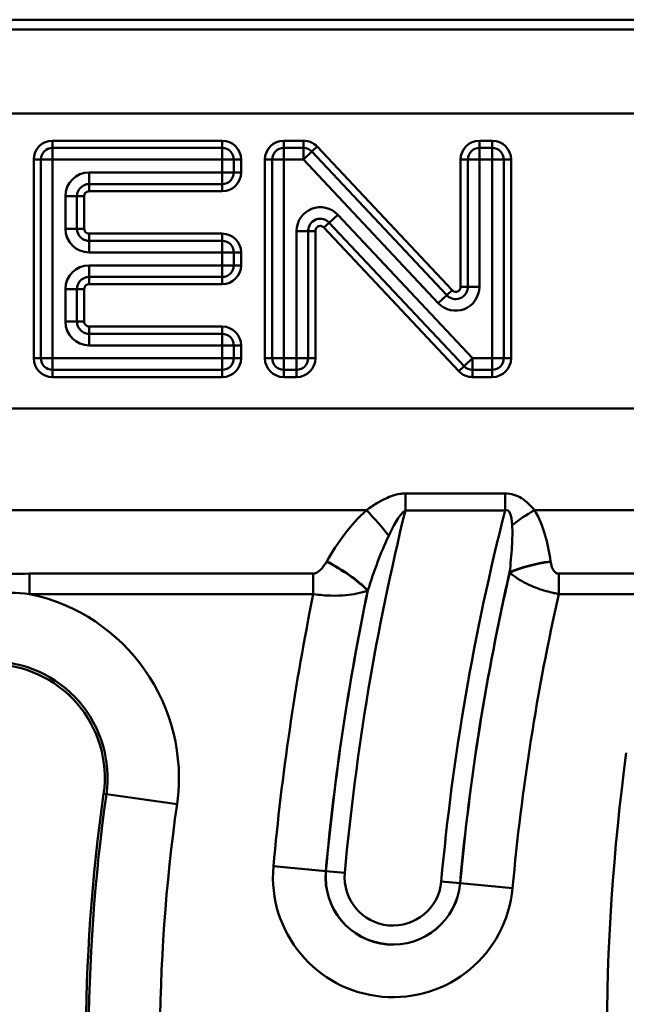
# Model space of a CAD drawing. Units: millimetres. Extents: x 0 to 11298, y 0 to 2970.
# Drawn here: x 400 to 441, y 1892 to 1958 of the extents above; entities that cross this region are included whole.
import ezdxf

# ---------------------------------------------------------------- set-up
doc = ezdxf.new("R2010")
doc.units = ezdxf.units.MM
doc.header["$LTSCALE"] = 5
doc.layers.add('Sichtbare Kanten(DIN)', color=7, linetype='Continuous', lineweight=50)
doc.layers.add('Sichtbare tangentiale Kanten(DIN)', color=7, linetype='Continuous', lineweight=50)

msp = doc.modelspace()

# ---------------------------------------------------------------- linework, layer by layer
at = {"layer": 'Sichtbare Kanten(DIN)'}
msp.add_line((270.229, 1958.396), (1264.229, 1958.396), dxfattribs=at)
for centre, radius, start, end in [((398.56, 1907.396), 7.651, 351.91599, 90), ((525.289, 1889.396), 120.349, 171.91599, 188.08401)]:
    msp.add_arc(centre, radius, start, end, dxfattribs=at)
at = {"layer": 'Sichtbare tangentiale Kanten(DIN)'}
for p, q in [((270.229, 1957.74), (1264.229, 1957.74)), ((1264.229, 1952.083), (272.456, 1952.083)), ((414.109, 1950.254), (402.697, 1950.254)), ((402.697, 1949.767), (402.697, 1950.254)), ((414.109, 1949.767), (414.109, 1950.254)), ((419.572, 1950.254), (418.241, 1950.254)), ((418.241, 1950.254), (418.241, 1949.767)), ((419.572, 1950.254), (419.572, 1949.767)), ((432.261, 1950.254), (431.393, 1950.254)), ((431.393, 1949.767), (431.393, 1950.254)), ((432.261, 1949.767), (432.261, 1950.254)), ((402.697, 1949.767), (414.109, 1949.767)), ((402.697, 1948.989), (402.697, 1949.767)), ((414.109, 1949.767), (414.109, 1948.989)), ((418.241, 1949.767), (419.572, 1949.767)), ((418.241, 1948.989), (418.241, 1949.767)), ((419.572, 1949.767), (419.572, 1948.989)), ((419.572, 1948.989), (420.139, 1949.522)), ((420.494, 1949.855), (420.139, 1949.522)), ((420.139, 1949.522), (429.201, 1939.869)), ((429.555, 1940.202), (420.494, 1949.855)), ((431.393, 1949.767), (432.261, 1949.767)), ((431.393, 1948.989), (431.393, 1949.767)), ((432.261, 1949.767), (432.261, 1948.989)), ((401.432, 1948.989), (401.432, 1935.621)), ((401.919, 1948.989), (401.432, 1948.989)), ((401.919, 1935.621), (401.919, 1948.989)), ((401.919, 1948.989), (402.697, 1948.989)), ((402.697, 1935.621), (402.697, 1948.989)), ((402.697, 1948.989), (414.109, 1948.989)), ((414.109, 1948.989), (414.887, 1948.989)), ((414.109, 1948.989), (414.109, 1948.121)), ((414.887, 1948.989), (415.374, 1948.989)), ((414.887, 1948.989), (414.887, 1948.121)), ((415.374, 1948.121), (415.374, 1948.989)), ((416.976, 1948.989), (416.976, 1935.621)), ((416.976, 1948.989), (417.462, 1948.989)), ((417.462, 1935.621), (417.462, 1948.989)), ((417.462, 1948.989), (418.241, 1948.989)), ((418.241, 1948.989), (419.572, 1948.989)), ((418.241, 1935.621), (418.241, 1948.989)), ((419.572, 1948.989), (428.633, 1939.336)), ((430.128, 1948.989), (430.128, 1940.428)), ((430.615, 1948.989), (430.128, 1948.989)), ((430.615, 1940.428), (430.615, 1948.989)), ((430.615, 1948.989), (431.393, 1948.989)), ((431.393, 1940.428), (431.393, 1948.989)), ((431.393, 1948.989), (432.261, 1948.989)), ((432.261, 1948.989), (433.039, 1948.989)), ((432.261, 1948.989), (432.261, 1935.621)), ((433.039, 1948.989), (433.526, 1948.989)), ((433.039, 1948.989), (433.039, 1935.621)), ((433.526, 1935.621), (433.526, 1948.989)), ((405.161, 1948.121), (405.161, 1947.342)), ((414.109, 1948.121), (405.161, 1948.121)), ((414.887, 1948.121), (414.109, 1948.121)), ((414.109, 1948.121), (414.109, 1947.342)), ((414.887, 1948.121), (415.374, 1948.121)), ((405.161, 1947.342), (405.161, 1946.856)), ((414.109, 1947.342), (405.161, 1947.342)), ((414.109, 1947.342), (414.109, 1946.856)), ((405.161, 1946.856), (414.109, 1946.856)), ((404.344, 1946.525), (403.565, 1946.525)), ((403.565, 1946.525), (403.565, 1944.335)), ((404.344, 1946.525), (404.83, 1946.525)), ((404.344, 1946.525), (404.344, 1944.335)), ((404.83, 1944.335), (404.83, 1946.525)), ((421.301, 1944.741), (420.946, 1944.408)), ((421.869, 1945.273), (421.301, 1944.741)), ((430.363, 1935.088), (421.301, 1944.741)), ((430.93, 1935.621), (421.869, 1945.273)), ((403.565, 1944.335), (404.344, 1944.335)), ((404.344, 1944.335), (404.83, 1944.335)), ((414.109, 1944.004), (405.161, 1944.004)), ((405.161, 1943.517), (405.161, 1944.004)), ((414.109, 1943.517), (414.109, 1944.004)), ((419.887, 1944.181), (419.109, 1944.181)), ((419.109, 1944.181), (419.109, 1935.621)), ((419.887, 1944.181), (420.374, 1944.181)), ((419.887, 1944.181), (419.887, 1935.621)), ((420.374, 1935.621), (420.374, 1944.181)), ((420.946, 1944.408), (430.008, 1934.755)), ((405.161, 1943.517), (414.109, 1943.517)), ((405.161, 1943.517), (405.161, 1942.739)), ((414.109, 1943.517), (414.109, 1942.739)), ((405.161, 1942.739), (414.109, 1942.739)), ((414.109, 1942.739), (414.887, 1942.739)), ((414.109, 1942.739), (414.109, 1941.871)), ((414.887, 1942.739), (415.374, 1942.739)), ((414.887, 1942.739), (414.887, 1941.871)), ((415.374, 1941.871), (415.374, 1942.739)), ((405.161, 1941.871), (405.161, 1941.092)), ((414.109, 1941.871), (405.161, 1941.871)), ((414.109, 1941.871), (414.109, 1941.092)), ((414.887, 1941.871), (414.109, 1941.871)), ((415.374, 1941.871), (414.887, 1941.871)), ((405.161, 1940.606), (405.161, 1941.092)), ((414.109, 1941.092), (405.161, 1941.092)), ((414.109, 1940.606), (414.109, 1941.092)), ((404.344, 1940.275), (403.565, 1940.275)), ((403.565, 1940.275), (403.565, 1938.085)), ((404.83, 1940.275), (404.344, 1940.275)), ((404.344, 1940.275), (404.344, 1938.085)), ((404.83, 1938.085), (404.83, 1940.275)), ((405.161, 1940.606), (414.109, 1940.606)), ((429.555, 1940.202), (429.201, 1939.869)), ((430.128, 1940.428), (430.615, 1940.428)), ((430.615, 1940.428), (431.393, 1940.428)), ((428.633, 1939.336), (429.201, 1939.869)), ((403.565, 1938.085), (404.344, 1938.085)), ((404.83, 1938.085), (404.344, 1938.085)), ((414.109, 1937.754), (405.161, 1937.754)), ((405.161, 1937.754), (405.161, 1937.267)), ((414.109, 1937.754), (414.109, 1937.267)), ((405.161, 1937.267), (414.109, 1937.267)), ((405.161, 1937.267), (405.161, 1936.489)), ((414.109, 1937.267), (414.109, 1936.489)), ((405.161, 1936.489), (414.109, 1936.489)), ((414.109, 1936.489), (414.887, 1936.489)), ((414.109, 1936.489), (414.109, 1935.621)), ((415.374, 1936.489), (414.887, 1936.489)), ((414.887, 1936.489), (414.887, 1935.621)), ((415.374, 1935.621), (415.374, 1936.489)), ((401.432, 1935.621), (401.919, 1935.621)), ((402.697, 1935.621), (401.919, 1935.621)), ((402.697, 1934.842), (402.697, 1935.621)), ((414.109, 1935.621), (402.697, 1935.621)), ((414.109, 1935.621), (414.109, 1934.842)), ((414.887, 1935.621), (414.109, 1935.621)), ((415.374, 1935.621), (414.887, 1935.621)), ((416.976, 1935.621), (417.462, 1935.621)), ((418.241, 1935.621), (417.462, 1935.621)), ((418.241, 1934.842), (418.241, 1935.621)), ((419.109, 1935.621), (418.241, 1935.621)), ((419.109, 1935.621), (419.109, 1934.842)), ((419.887, 1935.621), (419.109, 1935.621)), ((420.374, 1935.621), (419.887, 1935.621)), ((430.93, 1935.621), (430.363, 1935.088)), ((430.93, 1934.842), (430.93, 1935.621)), ((432.261, 1935.621), (430.93, 1935.621)), ((433.039, 1935.621), (432.261, 1935.621)), ((432.261, 1935.621), (432.261, 1934.842)), ((433.039, 1935.621), (433.526, 1935.621)), ((402.697, 1934.356), (402.697, 1934.842)), ((414.109, 1934.842), (402.697, 1934.842)), ((414.109, 1934.356), (414.109, 1934.842)), ((418.241, 1934.356), (418.241, 1934.842)), ((419.109, 1934.842), (418.241, 1934.842)), ((419.109, 1934.356), (419.109, 1934.842)), ((430.363, 1935.088), (430.008, 1934.755)), ((430.93, 1934.842), (430.93, 1934.356)), ((432.261, 1934.842), (430.93, 1934.842)), ((432.261, 1934.842), (432.261, 1934.356)), ((402.697, 1934.356), (414.109, 1934.356)), ((418.241, 1934.356), (419.109, 1934.356)), ((430.93, 1934.356), (432.261, 1934.356)), ((1268.229, 1932.237), (274.229, 1932.237)), ((433.128, 1926.524), (426.419, 1926.524)), ((426.419, 1926.524), (426.419, 1925.381)), ((433.128, 1926.524), (433.128, 1925.381)), ((423.799, 1925.396), (372.79, 1925.396)), ((426.419, 1925.381), (433.128, 1925.381)), ((486.099, 1925.396), (435.09, 1925.396)), ((401.155, 1921.131), (401.155, 1919.763)), ((420.229, 1921.131), (401.155, 1921.131)), ((420.229, 1921.131), (420.229, 1919.763)), ((451.2, 1921.131), (436.733, 1921.131)), ((436.733, 1921.131), (436.733, 1919.763)), ((401.155, 1919.763), (420.229, 1919.763)), ((436.733, 1919.763), (451.2, 1919.763)), ((406.321, 1906.294), (406.135, 1906.321)), ((411.07, 1905.62), (406.321, 1906.294)), ((421.072, 1901.124), (417.551, 1901.445)), ((421.072, 1901.124), (421.08, 1901.124)), ((421.08, 1901.124), (422.348, 1901.008)), ((428.83, 1900.417), (430.097, 1900.301)), ((430.105, 1900.3), (430.097, 1900.301)), ((433.626, 1899.979), (430.105, 1900.3))]:
    msp.add_line(p, q, dxfattribs=at)
for centre, radius, start, end in [((402.697, 1948.989), 1.265, 90, 180), ((414.109, 1948.989), 1.265, 0, 90), ((418.241, 1948.989), 1.265, 90, 180), ((419.572, 1948.989), 1.265, 43.19022, 90), ((431.393, 1948.989), 1.265, 90, 180), ((432.261, 1948.989), 1.265, 0, 90), ((402.697, 1948.989), 0.778, 90, 180), ((414.109, 1948.989), 0.778, 0, 90), ((418.241, 1948.989), 0.778, 90, 180), ((419.572, 1948.989), 0.778, 43.19022, 90), ((431.393, 1948.989), 0.778, 90, 180), ((432.261, 1948.989), 0.778, 0, 90), ((414.109, 1948.121), 1.265, 270, 0), ((414.109, 1948.121), 0.778, 270, 0), ((414.109, 1942.739), 1.265, 0, 90), ((414.109, 1942.739), 0.778, 0, 90), ((414.109, 1941.871), 1.265, 270, 0), ((414.109, 1941.871), 0.778, 270, 0), ((414.109, 1936.489), 1.265, 0, 90), ((414.109, 1936.489), 0.778, 0, 90), ((402.697, 1935.621), 1.265, 180, 270), ((402.697, 1935.621), 0.778, 180, 270), ((414.109, 1935.621), 1.265, 270, 0), ((414.109, 1935.621), 0.778, 270, 0), ((418.241, 1935.621), 1.265, 180, 270), ((418.241, 1935.621), 0.778, 180, 270), ((419.109, 1935.621), 1.265, 270, 0), ((419.109, 1935.621), 0.778, 270, 0), ((432.261, 1935.621), 1.265, 270, 0), ((432.261, 1935.621), 0.778, 270, 0), ((430.93, 1935.621), 1.265, 223.19022, 270), ((430.93, 1935.621), 0.778, 223.19022, 270), ((587.566, 1885.939), 165.904, 166.24689, 174.78879), ((587.566, 1885.939), 159.395, 165.67354, 174.78879), ((587.566, 1885.939), 158.123, 167.10706, 174.78879), ((587.566, 1885.939), 158.114, 167.11501, 174.78879), ((398.56, 1907.396), 12.635, 351.91599, 78.15207), ((587.566, 1885.939), 170.721, 168.57296, 174.78879), ((587.566, 1885.939), 167.185, 168.24793, 174.78879), ((587.566, 1885.939), 167.177, 168.23947, 174.78879), ((587.566, 1885.939), 154.579, 167.36092, 174.78879), ((398.56, 1907.396), 7.838, 351.91599, 90), ((587.589, 1889.396), 147.635, 172.33774, 187.66226), ((525.289, 1889.396), 120.162, 171.91599, 188.08401), ((525.289, 1889.396), 115.365, 171.91599, 188.08401), ((425.589, 1900.712), 8.071, 174.78879, 354.78879), ((425.589, 1900.712), 4.536, 174.78879, 354.78879), ((425.589, 1900.712), 4.527, 174.78879, 354.78879), ((425.589, 1900.712), 3.254, 174.78879, 354.78879)]:
    msp.add_arc(centre, radius, start, end, dxfattribs=at)
for centre, major_axis, ratio, start_param, end_param in [((405.169, 1946.517), (-1.137, 1.137), 0.995146, 5.50022, 7.06615), ((420.713, 1944.161), (-0.599, 1.514), 0.982425, 5.095402, 7.470969), ((405.169, 1944.343), (-1.137, -1.137), 0.995146, 5.50022, 7.06615), ((405.169, 1940.267), (-1.137, 1.137), 0.995146, 5.50022, 7.06615), ((429.789, 1940.448), (0.599, -1.514), 0.982425, 5.095402, 7.470969), ((405.169, 1938.093), (-1.137, -1.137), 0.995146, 5.50022, 7.06615), ((423.799, 1924.028), (2.653, -2.993), 0.2347, 1.25127, 1.829609), ((435.09, 1924.028), (-3.355, -2.178), 0.29198, 4.525064, 4.978075), ((421.116, 1920.567), (3.46, -2.006), 0.300336, 0.835052, 1.743203), ((421.129, 1920.59), (3.46, -2.007), 0.300317, 0.835045, 1.74324), ((436.187, 1920.59), (-3.959, -0.572), 0.338911, 4.663461, 5.432721), ((436.19, 1920.567), (-3.959, -0.573), 0.338905, 4.663417, 5.432723)]:
    msp.add_ellipse(centre, major_axis=major_axis, ratio=ratio, start_param=start_param, end_param=end_param, dxfattribs=at)
for points, knots in [([(405.161, 1947.342), (405.106, 1947.342), (405.049, 1947.337), (404.845, 1947.294), (404.703, 1947.219), (404.496, 1947.019), (404.422, 1946.9), (404.356, 1946.691), (404.344, 1946.607), (404.344, 1946.525)], [-0.05175225, -0.05175225, -0.05175225, -0.05175225, -0.0448835, -0.0448835, -0.02643872, -0.02643872, -0.01016874, -0.01016874, 0, 0, 0, 0]), ([(404.83, 1946.525), (404.83, 1946.558), (404.836, 1946.593), (404.862, 1946.677), (404.892, 1946.725), (404.975, 1946.806), (405.032, 1946.836), (405.116, 1946.853), (405.139, 1946.856), (405.161, 1946.856)], [0, 0, 0, 0, 0.01016874, 0.01016874, 0.02643872, 0.02643872, 0.0448835, 0.0448835, 0.05175225, 0.05175225, 0.05175225, 0.05175225]), ([(421.301, 1944.741), (421.256, 1944.788), (421.205, 1944.832), (421.011, 1944.961), (420.839, 1945.014), (420.485, 1945), (420.306, 1944.929), (420.055, 1944.713), (419.973, 1944.581), (419.901, 1944.357), (419.887, 1944.268), (419.887, 1944.181)], [-0.07997739, -0.07997739, -0.07997739, -0.07997739, -0.07134758, -0.07134758, -0.05030968, -0.05030968, -0.02969935, -0.02969935, -0.01142283, -0.01142283, 0, 0, 0, 0]), ([(404.344, 1944.335), (404.344, 1944.279), (404.35, 1944.223), (404.392, 1944.018), (404.467, 1943.876), (404.667, 1943.669), (404.786, 1943.596), (404.995, 1943.53), (405.079, 1943.517), (405.161, 1943.517)], [-0.05175225, -0.05175225, -0.05175225, -0.05175225, -0.0448835, -0.0448835, -0.02643872, -0.02643872, -0.01016874, -0.01016874, 0, 0, 0, 0]), ([(405.161, 1944.004), (405.128, 1944.004), (405.093, 1944.009), (405.009, 1944.036), (404.961, 1944.065), (404.88, 1944.149), (404.85, 1944.205), (404.833, 1944.289), (404.83, 1944.312), (404.83, 1944.335)], [0, 0, 0, 0, 0.01016874, 0.01016874, 0.02643872, 0.02643872, 0.0448835, 0.0448835, 0.05175225, 0.05175225, 0.05175225, 0.05175225]), ([(420.374, 1944.181), (420.374, 1944.219), (420.38, 1944.258), (420.41, 1944.353), (420.444, 1944.406), (420.543, 1944.491), (420.611, 1944.518), (420.751, 1944.524), (420.821, 1944.503), (420.905, 1944.448), (420.927, 1944.429), (420.946, 1944.408)], [0, 0, 0, 0, 0.01142283, 0.01142283, 0.02969935, 0.02969935, 0.05030968, 0.05030968, 0.07134758, 0.07134758, 0.07997739, 0.07997739, 0.07997739, 0.07997739]), ([(405.161, 1941.092), (405.079, 1941.092), (404.995, 1941.08), (404.786, 1941.014), (404.667, 1940.94), (404.467, 1940.733), (404.392, 1940.592), (404.35, 1940.387), (404.344, 1940.33), (404.344, 1940.275)], [-0.05175225, -0.05175225, -0.05175225, -0.05175225, -0.04158351, -0.04158351, -0.02531352, -0.02531352, -0.00686875, -0.00686875, 0, 0, 0, 0]), ([(404.83, 1940.275), (404.83, 1940.297), (404.833, 1940.321), (404.85, 1940.404), (404.88, 1940.461), (404.961, 1940.544), (405.009, 1940.574), (405.093, 1940.601), (405.128, 1940.606), (405.161, 1940.606)], [0, 0, 0, 0, 0.00686875, 0.00686875, 0.02531352, 0.02531352, 0.04158351, 0.04158351, 0.05175225, 0.05175225, 0.05175225, 0.05175225]), ([(429.201, 1939.869), (429.26, 1939.805), (429.331, 1939.749), (429.537, 1939.635), (429.687, 1939.596), (430.018, 1939.61), (430.197, 1939.681), (430.465, 1939.912), (430.553, 1940.069), (430.607, 1940.296), (430.615, 1940.363), (430.615, 1940.428)], [-0.07997739, -0.07997739, -0.07997739, -0.07997739, -0.06855457, -0.06855457, -0.05027805, -0.05027805, -0.02966771, -0.02966771, -0.00862982, -0.00862982, 0, 0, 0, 0]), ([(430.128, 1940.428), (430.128, 1940.4), (430.125, 1940.371), (430.102, 1940.274), (430.065, 1940.21), (429.959, 1940.119), (429.891, 1940.091), (429.761, 1940.086), (429.699, 1940.101), (429.612, 1940.15), (429.581, 1940.174), (429.555, 1940.202)], [0, 0, 0, 0, 0.00862982, 0.00862982, 0.02966771, 0.02966771, 0.05027805, 0.05027805, 0.06855457, 0.06855457, 0.07997739, 0.07997739, 0.07997739, 0.07997739]), ([(404.344, 1938.085), (404.344, 1938.002), (404.356, 1937.918), (404.422, 1937.71), (404.496, 1937.59), (404.703, 1937.39), (404.845, 1937.315), (405.049, 1937.273), (405.106, 1937.267), (405.161, 1937.267)], [-0.05175225, -0.05175225, -0.05175225, -0.05175225, -0.04158351, -0.04158351, -0.02531352, -0.02531352, -0.00686875, -0.00686875, 0, 0, 0, 0]), ([(405.161, 1937.754), (405.139, 1937.754), (405.116, 1937.756), (405.032, 1937.773), (404.975, 1937.803), (404.892, 1937.884), (404.862, 1937.932), (404.836, 1938.017), (404.83, 1938.051), (404.83, 1938.085)], [0, 0, 0, 0, 0.00686875, 0.00686875, 0.02531352, 0.02531352, 0.04158351, 0.04158351, 0.05175225, 0.05175225, 0.05175225, 0.05175225]), ([(426.419, 1926.524), (426.332, 1926.524), (426.245, 1926.519), (426.012, 1926.493), (425.868, 1926.463), (425.551, 1926.376), (425.379, 1926.313), (425, 1926.149), (424.795, 1926.042), (424.318, 1925.764), (424.053, 1925.584), (423.799, 1925.396)], [0, 0, 0, 0, 0.0260172, 0.0260172, 0.0704563, 0.0704563, 0.1268214, 0.1268214, 0.200096, 0.200096, 0.3048048, 0.3048048, 0.3048048, 0.3048048]), ([(435.09, 1925.396), (434.856, 1925.696), (434.583, 1925.985), (433.916, 1926.4), (433.526, 1926.524), (433.128, 1926.524)], [0, 0, 0, 0, 0.134514, 0.134514, 0.2540415, 0.2540415, 0.2540415, 0.2540415]), ([(433.128, 1925.381), (433.268, 1925.447), (433.381, 1925.369), (433.534, 1925.001), (433.572, 1924.712), (433.595, 1924.402)], [-0.2540415, -0.2540415, -0.2540415, -0.2540415, -0.134514, -0.134514, 0, 0, 0, 0]), ([(423.799, 1925.396), (423.248, 1924.908), (422.765, 1924.353), (421.887, 1923.193), (421.492, 1922.584), (421.129, 1921.958)], [0, 0, 0, 0, 0.2274445, 0.2274445, 0.4548891, 0.4548891, 0.4548891, 0.4548891]), ([(425.3, 1923.679), (425.421, 1923.933), (425.546, 1924.179), (425.763, 1924.573), (425.853, 1924.727), (426.016, 1924.975), (426.088, 1925.074), (426.215, 1925.224), (426.271, 1925.281), (426.357, 1925.348), (426.388, 1925.367), (426.419, 1925.381)], [-0.3048048, -0.3048048, -0.3048048, -0.3048048, -0.200096, -0.200096, -0.1268214, -0.1268214, -0.0704563, -0.0704563, -0.0260172, -0.0260172, 0, 0, 0, 0]), ([(436.187, 1921.958), (436.099, 1922.569), (435.979, 1923.177), (435.634, 1924.337), (435.416, 1924.895), (435.09, 1925.396)], [0, 0, 0, 0, 0.1968778, 0.1968778, 0.384549, 0.384549, 0.384549, 0.384549]), ([(433.595, 1924.402), (433.627, 1923.969), (433.613, 1923.462), (433.548, 1922.385), (433.494, 1921.808), (433.43, 1921.221)], [-0.384549, -0.384549, -0.384549, -0.384549, -0.1968778, -0.1968778, 0, 0, 0, 0]), ([(423.899, 1920.014), (424.105, 1920.66), (424.324, 1921.296), (424.789, 1922.53), (425.036, 1923.129), (425.3, 1923.679)], [-0.4548891, -0.4548891, -0.4548891, -0.4548891, -0.2274445, -0.2274445, 0, 0, 0, 0]), ([(421.116, 1921.935), (421.054, 1921.829), (420.988, 1921.724), (420.796, 1921.465), (420.662, 1921.309), (420.408, 1921.163), (420.32, 1921.131), (420.229, 1921.131)], [0, 0, 0, 0, 0.0388167, 0.0388167, 0.1009233, 0.1009233, 0.1281314, 0.1281314, 0.1281314, 0.1281314]), ([(436.733, 1921.131), (436.711, 1921.131), (436.688, 1921.133), (436.631, 1921.143), (436.597, 1921.155), (436.525, 1921.193), (436.489, 1921.222), (436.419, 1921.293), (436.388, 1921.337), (436.324, 1921.445), (436.296, 1921.511), (436.243, 1921.666), (436.221, 1921.756), (436.2, 1921.876), (436.195, 1921.906), (436.19, 1921.935)], [0, 0, 0, 0, 0.0067406, 0.0067406, 0.0175256, 0.0175256, 0.031546, 0.031546, 0.0483663, 0.0483663, 0.0709359, 0.0709359, 0.1002762, 0.1002762, 0.1098758, 0.1098758, 0.1098758, 0.1098758]), ([(433.433, 1921.198), (433.48, 1921.158), (433.529, 1921.118), (433.737, 1920.953), (433.918, 1920.826), (434.307, 1920.593), (434.499, 1920.489), (434.895, 1920.305), (435.084, 1920.225), (435.479, 1920.081), (435.677, 1920.015), (436.057, 1919.908), (436.231, 1919.865), (436.515, 1919.803), (436.625, 1919.782), (436.733, 1919.763)], [-0.1098758, -0.1098758, -0.1098758, -0.1098758, -0.1002762, -0.1002762, -0.0709359, -0.0709359, -0.0483663, -0.0483663, -0.031546, -0.031546, -0.0175256, -0.0175256, -0.0067406, -0.0067406, 0, 0, 0, 0]), ([(420.229, 1919.763), (420.669, 1919.692), (421.068, 1919.662), (422.183, 1919.632), (422.711, 1919.705), (423.433, 1919.851), (423.672, 1919.918), (423.885, 1919.991)], [-0.1281314, -0.1281314, -0.1281314, -0.1281314, -0.1009233, -0.1009233, -0.0388167, -0.0388167, 0, 0, 0, 0])]:
    msp.add_open_spline(points, degree=3, knots=knots, dxfattribs=at)
for points in [[(421.129, 1921.958), (421.125, 1921.951), (421.121, 1921.943), (421.116, 1921.935)], [(436.19, 1921.935), (436.189, 1921.943), (436.188, 1921.951), (436.187, 1921.958)], [(401.155, 1921.131), (400.29, 1921.131), (399.425, 1921.118), (398.56, 1921.118)], [(433.43, 1921.221), (433.431, 1921.213), (433.432, 1921.206), (433.433, 1921.198)], [(398.56, 1919.878), (399.434, 1919.878), (400.306, 1919.842), (401.155, 1919.763)], [(423.885, 1919.991), (423.89, 1919.999), (423.894, 1920.006), (423.899, 1920.014)]]:
    msp.add_open_spline(points, degree=3, dxfattribs=at)

doc.saveas('drawing.dxf')
